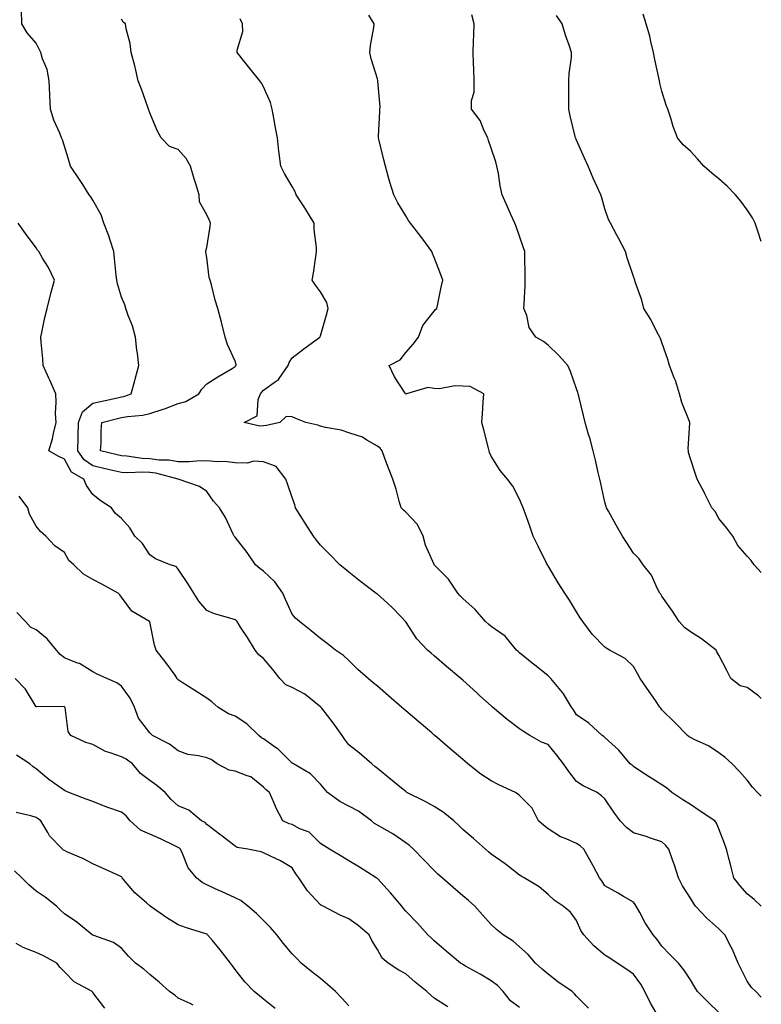
# Model space of a CAD drawing. Units: inches. Extents: x 910403 to 913043, y 7382378 to 7384702.
# Drawn here: x 912782 to 913043, y 7383967 to 7384313 of the extents above; entities that cross this region are included whole.
import ezdxf

# ---------------------------------------------------------------- set-up
doc = ezdxf.new("R2010")
doc.units = ezdxf.units.IN
doc.header["$MEASUREMENT"] = 0
doc.layers.add('Contour_91047382', color=7, linetype='Continuous', true_color=0x400b82)

msp = doc.modelspace()

# ---------------------------------------------------------------- linework, layer by layer
at = {"layer": 'Contour_91047382'}
for points in [[(913028.05, 7383964.56, 3359), (913024.3, 7383968.17, 3359), (913020.51, 7383971.92, 3359), (913019.59, 7383973.46, 3359), (913018.05, 7383976.01, 3359), (913015.72, 7383979.59, 3359), (913013.86, 7383981.92, 3359), (913011, 7383984.87, 3359), (913008.05, 7383987.91, 3359), (913006.42, 7383990.29, 3359), (913004.93, 7383991.92, 3359), (913002.21, 7383996.08, 3359), (913000.26, 7383999.71, 3359), (912999, 7384001.92, 3359), (912998.68, 7384002.55, 3359), (912998.05, 7384003.36, 3359), (912994.6, 7384005.37, 3359), (912992.65, 7384006.52, 3359), (912988.05, 7384009.12, 3359), (912986.94, 7384010.81, 3359), (912986.08, 7384011.92, 3359), (912983.87, 7384016.1, 3359), (912983.31, 7384017.18, 3359), (912980.61, 7384021.92, 3359), (912979.31, 7384023.18, 3359), (912978.05, 7384023.91, 3359), (912974.42, 7384025.55, 3359), (912972.4, 7384026.26, 3359), (912968.05, 7384029.13, 3359), (912966.49, 7384030.36, 3359), (912964.71, 7384031.92, 3359), (912962.5, 7384036.37, 3359), (912958.05, 7384040.8, 3359), (912957.46, 7384041.33, 3359), (912956.58, 7384041.92, 3359), (912950.7, 7384044.57, 3359), (912948.05, 7384045.98, 3359), (912944.4, 7384048.27, 3359), (912939.79, 7384051.92, 3359), (912938.86, 7384052.73, 3359), (912938.05, 7384053.45, 3359), (912933.46, 7384057.34, 3359), (912928.21, 7384061.92, 3359), (912928.12, 7384061.99, 3359), (912928.05, 7384062.06, 3359), (912927.17, 7384062.81, 3359), (912922.7, 7384066.57, 3359), (912918.05, 7384070.62, 3359), (912917.35, 7384071.22, 3359), (912916.54, 7384071.92, 3359), (912911.93, 7384075.8, 3359), (912908.05, 7384079.19, 3359), (912906.57, 7384080.43, 3359), (912904.85, 7384081.92, 3359), (912901.23, 7384085.1, 3359), (912898.05, 7384088.3, 3359), (912896.11, 7384089.98, 3359), (912893.3, 7384091.92, 3359), (912890.39, 7384094.26, 3359), (912888.05, 7384096, 3359), (912884.78, 7384098.65, 3359), (912880.69, 7384101.92, 3359), (912879.3, 7384103.17, 3359), (912878.05, 7384104.53, 3359), (912875.79, 7384109.66, 3359), (912874.76, 7384111.92, 3359), (912872.01, 7384115.87, 3359), (912868.05, 7384119.7, 3359), (912866.73, 7384120.59, 3359), (912865.26, 7384121.92, 3359), (912862.31, 7384126.18, 3359), (912858.05, 7384131.6, 3359), (912857.89, 7384131.76, 3359), (912857.7, 7384131.92, 3359), (912857.35, 7384132.62, 3359), (912854.67, 7384138.54, 3359), (912852.56, 7384141.92, 3359), (912850.41, 7384144.28, 3359), (912848.05, 7384147.61, 3359), (912845.56, 7384149.44, 3359), (912838.05, 7384151.92, 3359), (912830.17, 7384154.04, 3359), (912828.05, 7384154.32, 3359), (912825.54, 7384154.43, 3359), (912820.32, 7384154.18, 3359), (912818.05, 7384154.31, 3359), (912814.94, 7384155.03, 3359), (912811.84, 7384155.71, 3359), (912808.05, 7384156.61, 3359), (912804.93, 7384158.81, 3359), (912802.8, 7384161.92, 3359), (912802.89, 7384166.77, 3359), (912802.9, 7384167.06, 3359), (912802.99, 7384171.92, 3359), (912804.39, 7384175.58, 3359), (912808.05, 7384178.65, 3359), (912810.69, 7384179.28, 3359), (912816.65, 7384180.52, 3359), (912818.05, 7384180.84, 3359), (912818.96, 7384181.01, 3359), (912821.53, 7384181.92, 3359), (912822.75, 7384186.61, 3359), (912822.86, 7384187.11, 3359), (912824.2, 7384191.92, 3359), (912823.68, 7384196.29, 3359), (912823.47, 7384197.34, 3359), (912823.03, 7384201.92, 3359), (912821.98, 7384205.85, 3359), (912820.46, 7384209.51, 3359), (912819.65, 7384211.92, 3359), (912819.3, 7384213.17, 3359), (912818.05, 7384215.9, 3359), (912816.74, 7384220.61, 3359), (912816.47, 7384221.92, 3359), (912816.27, 7384223.7, 3359), (912815.65, 7384229.52, 3359), (912815.37, 7384231.92, 3359), (912814.06, 7384235.91, 3359), (912813.62, 7384237.49, 3359), (912811.93, 7384241.92, 3359), (912810.96, 7384244.83, 3359), (912808.05, 7384250.04, 3359), (912807.29, 7384251.16, 3359), (912806.78, 7384251.92, 3359), (912804.52, 7384255.45, 3359), (912803.39, 7384257.26, 3359), (912800.19, 7384261.92, 3359), (912799.71, 7384263.58, 3359), (912798.05, 7384268.99, 3359), (912797.32, 7384271.19, 3359), (912797.03, 7384271.92, 3359), (912796.41, 7384273.56, 3359), (912794.27, 7384278.14, 3359), (912793.2, 7384281.92, 3359), (912792.88, 7384286.76, 3359), (912792.92, 7384287.05, 3359), (912792.7, 7384291.92, 3359), (912792.02, 7384295.89, 3359), (912790.35, 7384299.62, 3359), (912789.71, 7384301.92, 3359), (912789.19, 7384303.07, 3359), (912788.05, 7384305.11, 3359), (912784.95, 7384308.82, 3359), (912783.06, 7384311.92, 3359), (912782.96, 7384316.83, 3359)], [(913043, 7384040.54, 3356), (913041.61, 7384041.92, 3356), (913039.92, 7384043.79, 3356), (913038.05, 7384046.19, 3356), (913035.35, 7384049.23, 3356), (913032.78, 7384051.92, 3356), (913030.34, 7384054.22, 3356), (913028.05, 7384055.86, 3356), (913024.42, 7384058.29, 3356), (913019.58, 7384060.39, 3356), (913018.05, 7384061.16, 3356), (913017.59, 7384061.46, 3356), (913017.06, 7384061.92, 3356), (913012.57, 7384066.44, 3356), (913008.05, 7384070.98, 3356), (913007.64, 7384071.51, 3356), (913007.38, 7384071.92, 3356), (913005.81, 7384074.16, 3356), (913003.53, 7384077.4, 3356), (913000.37, 7384081.92, 3356), (912999.57, 7384083.44, 3356), (912998.05, 7384086.2, 3356), (912995.11, 7384088.98, 3356), (912989.65, 7384091.92, 3356), (912988.64, 7384092.5, 3356), (912988.05, 7384092.99, 3356), (912983.59, 7384097.46, 3356), (912980.21, 7384101.92, 3356), (912979.38, 7384103.25, 3356), (912978.05, 7384105.4, 3356), (912975.53, 7384109.4, 3356), (912973.96, 7384111.92, 3356), (912971.64, 7384115.51, 3356), (912968.05, 7384121.54, 3356), (912967.9, 7384121.77, 3356), (912967.8, 7384121.92, 3356), (912967.54, 7384122.43, 3356), (912964.61, 7384128.48, 3356), (912962.83, 7384131.92, 3356), (912961.58, 7384135.45, 3356), (912959.94, 7384140.03, 3356), (912959.27, 7384141.92, 3356), (912958.88, 7384142.75, 3356), (912958.05, 7384144.97, 3356), (912955.64, 7384149.51, 3356), (912953.83, 7384151.92, 3356), (912951.18, 7384155.05, 3356), (912948.05, 7384160.04, 3356), (912947.5, 7384161.37, 3356), (912947.34, 7384161.92, 3356), (912947.09, 7384162.88, 3356), (912945.44, 7384169.31, 3356), (912944.76, 7384171.92, 3356), (912945.05, 7384174.92, 3356), (912945.18, 7384179.05, 3356), (912945.43, 7384181.92, 3356), (912940.61, 7384184.48, 3356), (912938.05, 7384184.65, 3356), (912935.24, 7384184.73, 3356), (912929.85, 7384183.72, 3356), (912928.05, 7384183.8, 3356), (912925.74, 7384184.23, 3356), (912918.24, 7384181.92, 3356), (912918.08, 7384181.89, 3356), (912918.05, 7384181.89, 3356), (912918.02, 7384181.89, 3356), (912917.94, 7384181.92, 3356), (912917.78, 7384182.19, 3356), (912914.08, 7384187.95, 3356), (912912.24, 7384191.92, 3356), (912916.08, 7384193.89, 3356), (912918.05, 7384196.48, 3356), (912920.59, 7384199.37, 3356), (912922.49, 7384201.92, 3356), (912924.06, 7384205.91, 3356), (912928.05, 7384211.01, 3356), (912928.43, 7384211.54, 3356), (912928.91, 7384211.92, 3356), (912929.15, 7384213.02, 3356), (912930.52, 7384219.45, 3356), (912931.04, 7384221.92, 3356), (912930.21, 7384224.08, 3356), (912928.05, 7384229.82, 3356), (912927.42, 7384231.29, 3356), (912927.23, 7384231.92, 3356), (912925.01, 7384234.96, 3356), (912923.37, 7384237.24, 3356), (912919.71, 7384241.92, 3356), (912919.03, 7384242.9, 3356), (912918.05, 7384244.54, 3356), (912915.2, 7384249.08, 3356), (912913.86, 7384251.92, 3356), (912912.41, 7384256.27, 3356), (912912, 7384257.97, 3356), (912910.85, 7384261.92, 3356), (912910.32, 7384264.18, 3356), (912908.6, 7384271.37, 3356), (912908.47, 7384271.92, 3356), (912908.48, 7384272.35, 3356), (912908.88, 7384281.1, 3356), (912908.9, 7384281.92, 3356), (912908.97, 7384282.84, 3356), (912908.2, 7384291.77, 3356), (912908.22, 7384291.92, 3356), (912908.2, 7384292.07, 3356), (912908.05, 7384292.63, 3356), (912905.83, 7384299.7, 3356), (912905.39, 7384301.92, 3356), (912905.67, 7384304.3, 3356), (912906.8, 7384310.67, 3356), (912906.97, 7384311.92, 3356), (912905, 7384314.97, 3356)], [(913043, 7384074.91, 3355), (913042, 7384075.87, 3355), (913038.05, 7384078.77, 3355), (913035.53, 7384079.4, 3355), (913032.3, 7384081.92, 3355), (913030.88, 7384084.75, 3355), (913028.05, 7384090.16, 3355), (913027.42, 7384091.3, 3355), (913027.08, 7384091.92, 3355), (913022.03, 7384095.91, 3355), (913018.05, 7384098.37, 3355), (913015.98, 7384099.86, 3355), (913014.15, 7384101.92, 3355), (913011.74, 7384105.61, 3355), (913008.05, 7384110.9, 3355), (913007.64, 7384111.51, 3355), (913007.36, 7384111.92, 3355), (913006.56, 7384113.41, 3355), (913004.38, 7384118.25, 3355), (913001.49, 7384121.92, 3355), (913000.08, 7384123.95, 3355), (912998.05, 7384126, 3355), (912995.77, 7384129.64, 3355), (912994.17, 7384131.92, 3355), (912991.96, 7384135.83, 3355), (912989.3, 7384140.67, 3355), (912988.61, 7384141.92, 3355), (912988.47, 7384142.35, 3355), (912988.05, 7384143.91, 3355), (912986.55, 7384150.42, 3355), (912986.22, 7384151.92, 3355), (912985.65, 7384154.32, 3355), (912984.73, 7384158.61, 3355), (912983.88, 7384161.92, 3355), (912982.67, 7384166.54, 3355), (912982.28, 7384167.69, 3355), (912981.03, 7384171.92, 3355), (912980.47, 7384174.34, 3355), (912978.84, 7384181.13, 3355), (912978.65, 7384181.92, 3355), (912978.5, 7384182.37, 3355), (912978.05, 7384183.76, 3355), (912975.93, 7384189.8, 3355), (912975.04, 7384191.92, 3355), (912971.69, 7384195.56, 3355), (912968.05, 7384199.04, 3355), (912966.44, 7384200.31, 3355), (912963.77, 7384201.92, 3355), (912961.38, 7384205.25, 3355), (912960.54, 7384209.43, 3355), (912959.57, 7384211.92, 3355), (912959.61, 7384213.48, 3355), (912959.95, 7384220.02, 3355), (912959.98, 7384221.92, 3355), (912959.94, 7384223.81, 3355), (912959.9, 7384230.07, 3355), (912959.86, 7384231.92, 3355), (912959.43, 7384233.3, 3355), (912958.05, 7384237.38, 3355), (912956.87, 7384240.74, 3355), (912956.33, 7384241.92, 3355), (912954.99, 7384244.98, 3355), (912953.81, 7384247.68, 3355), (912951.92, 7384251.92, 3355), (912951.15, 7384255.02, 3355), (912950.6, 7384259.37, 3355), (912950.08, 7384261.92, 3355), (912949.64, 7384263.51, 3355), (912948.05, 7384268.28, 3355), (912947.11, 7384270.98, 3355), (912946.82, 7384271.92, 3355), (912945.57, 7384274.4, 3355), (912944.12, 7384277.99, 3355), (912941.17, 7384281.92, 3355), (912941.18, 7384285.05, 3355), (912942.06, 7384287.91, 3355), (912942.08, 7384291.92, 3355), (912941.98, 7384295.85, 3355), (912941.8, 7384298.17, 3355), (912941.71, 7384301.92, 3355), (912941.83, 7384305.71, 3355), (912941.91, 7384308.06, 3355), (912942.04, 7384311.92, 3355), (912941.22, 7384315.09, 3355)], [(913043, 7384119.13, 3354), (913040.53, 7384121.92, 3354), (913039.48, 7384123.35, 3354), (913038.05, 7384124.96, 3354), (913034.75, 7384128.62, 3354), (913032.93, 7384131.92, 3354), (913030.88, 7384134.75, 3354), (913028.05, 7384138.1, 3354), (913026.74, 7384140.61, 3354), (913025.58, 7384141.92, 3354), (913023.2, 7384146.77, 3354), (913023.1, 7384146.98, 3354), (913020.44, 7384151.92, 3354), (913019.85, 7384153.72, 3354), (913018.05, 7384159.08, 3354), (913017.43, 7384161.3, 3354), (913017.35, 7384161.92, 3354), (913017.32, 7384162.65, 3354), (913017.83, 7384171.7, 3354), (913017.82, 7384171.92, 3354), (913017.7, 7384172.27, 3354), (913015.08, 7384178.94, 3354), (913014.26, 7384181.92, 3354), (913012.8, 7384186.67, 3354), (913012.37, 7384187.6, 3354), (913010.7, 7384191.92, 3354), (913010.13, 7384194, 3354), (913008.05, 7384199.93, 3354), (913007.53, 7384201.4, 3354), (913007.3, 7384201.92, 3354), (913006.42, 7384203.55, 3354), (913004.18, 7384208.05, 3354), (913001.68, 7384211.92, 3354), (913000.96, 7384214.83, 3354), (912998.67, 7384221.29, 3354), (912998.49, 7384221.92, 3354), (912998.41, 7384222.27, 3354), (912998.05, 7384223.19, 3354), (912995.88, 7384229.75, 3354), (912995.31, 7384231.92, 3354), (912992.81, 7384236.67, 3354), (912992.26, 7384237.71, 3354), (912990.04, 7384241.92, 3354), (912989.3, 7384243.17, 3354), (912988.05, 7384246.91, 3354), (912986.9, 7384250.77, 3354), (912986.55, 7384251.92, 3354), (912985.34, 7384254.63, 3354), (912983.88, 7384257.75, 3354), (912982.18, 7384261.92, 3354), (912980.83, 7384264.7, 3354), (912978.05, 7384271.09, 3354), (912977.8, 7384271.67, 3354), (912977.7, 7384271.92, 3354), (912977.61, 7384272.37, 3354), (912975.81, 7384279.68, 3354), (912975.37, 7384281.92, 3354), (912975.37, 7384284.6, 3354), (912975.38, 7384289.25, 3354), (912975.38, 7384291.92, 3354), (912975.44, 7384294.53, 3354), (912976.25, 7384300.12, 3354), (912976.31, 7384301.92, 3354), (912975.46, 7384304.51, 3354), (912974.14, 7384308.01, 3354), (912973.05, 7384311.92, 3354), (912971.04, 7384314.91, 3354)], [(913043, 7384235.43, 3353), (913042.64, 7384236.51, 3353), (913042.25, 7384237.72, 3353), (913040.87, 7384241.92, 3353), (913039.89, 7384243.76, 3353), (913038.05, 7384246.63, 3353), (913035.83, 7384249.7, 3353), (913033.92, 7384251.92, 3353), (913031.02, 7384254.89, 3353), (913028.05, 7384257.53, 3353), (913025.58, 7384259.45, 3353), (913022.81, 7384261.92, 3353), (913020.59, 7384264.46, 3353), (913018.05, 7384267.26, 3353), (913015.58, 7384269.45, 3353), (913013.54, 7384271.92, 3353), (913012.06, 7384275.93, 3353), (913011.22, 7384278.75, 3353), (913010.15, 7384281.92, 3353), (913009.51, 7384283.38, 3353), (913008.05, 7384288.3, 3353), (913007.29, 7384291.16, 3353), (913007.17, 7384291.92, 3353), (913007, 7384292.97, 3353), (913005.52, 7384299.39, 3353), (913005.16, 7384301.92, 3353), (913004.18, 7384305.79, 3353), (913003.79, 7384307.66, 3353), (913002.56, 7384311.92, 3353), (913001.45, 7384315.32, 3353)], [(913043, 7383969.92, 3358), (913041.02, 7383971.92, 3358), (913039.55, 7383973.42, 3358), (913038.05, 7383975.57, 3358), (913035.91, 7383979.78, 3358), (913034.9, 7383981.92, 3358), (913032.86, 7383986.74, 3358), (913032.38, 7383987.59, 3358), (913030.13, 7383991.92, 3358), (913029.1, 7383992.98, 3358), (913028.05, 7383993.98, 3358), (913023.83, 7383997.7, 3358), (913019.92, 7384001.92, 3358), (913019.14, 7384003.01, 3358), (913018.05, 7384004.76, 3358), (913015.24, 7384009.11, 3358), (913013.91, 7384011.92, 3358), (913012.47, 7384016.34, 3358), (913011.78, 7384018.2, 3358), (913010.47, 7384021.92, 3358), (913009.41, 7384023.28, 3358), (913008.05, 7384024.58, 3358), (913004.09, 7384025.87, 3358), (913002.58, 7384026.45, 3358), (912998.05, 7384027.72, 3358), (912995.66, 7384029.53, 3358), (912993.35, 7384031.92, 3358), (912991.15, 7384035.02, 3358), (912988.05, 7384039.71, 3358), (912986.8, 7384040.67, 3358), (912985.26, 7384041.92, 3358), (912980.37, 7384044.24, 3358), (912978.05, 7384045.74, 3358), (912975.36, 7384049.23, 3358), (912973.43, 7384051.92, 3358), (912971.12, 7384054.99, 3358), (912968.05, 7384058.69, 3358), (912965.73, 7384059.59, 3358), (912961.62, 7384061.92, 3358), (912959.46, 7384063.33, 3358), (912958.05, 7384064.25, 3358), (912953.7, 7384067.57, 3358), (912948.51, 7384071.92, 3358), (912948.26, 7384072.13, 3358), (912948.05, 7384072.33, 3358), (912944.1, 7384075.87, 3358), (912942.99, 7384076.86, 3358), (912938.05, 7384081.3, 3358), (912937.33, 7384081.92, 3358), (912932.34, 7384086.21, 3358), (912928.05, 7384089.91, 3358), (912926.97, 7384090.84, 3358), (912925.71, 7384091.92, 3358), (912921.97, 7384095.84, 3358), (912918.05, 7384101.8, 3358), (912918, 7384101.87, 3358), (912917.97, 7384101.92, 3358), (912916.47, 7384103.5, 3358), (912913.14, 7384107.01, 3358), (912911.56, 7384108.41, 3358), (912908.05, 7384111.54, 3358), (912907.82, 7384111.69, 3358), (912907.48, 7384111.92, 3358), (912902.12, 7384115.99, 3358), (912898.05, 7384119.29, 3358), (912896.59, 7384120.46, 3358), (912894.9, 7384121.92, 3358), (912891.49, 7384125.36, 3358), (912888.05, 7384128.81, 3358), (912886.64, 7384130.51, 3358), (912885.61, 7384131.92, 3358), (912882.62, 7384136.49, 3358), (912881.26, 7384138.71, 3358), (912879.27, 7384141.92, 3358), (912879.05, 7384142.92, 3358), (912878.05, 7384145.56, 3358), (912876.43, 7384150.3, 3358), (912875.82, 7384151.92, 3358), (912872.5, 7384156.37, 3358), (912868.05, 7384158.03, 3358), (912864.48, 7384158.34, 3358), (912862.41, 7384157.56, 3358), (912858.05, 7384157.72, 3358), (912854.26, 7384158.13, 3358), (912851.88, 7384158.09, 3358), (912848.05, 7384158.42, 3358), (912844.47, 7384158.34, 3358), (912841.87, 7384158.1, 3358), (912838.05, 7384158.02, 3358), (912834.71, 7384158.59, 3358), (912831.29, 7384158.68, 3358), (912828.05, 7384159.11, 3358), (912825.36, 7384159.23, 3358), (912819.94, 7384160.03, 3358), (912818.05, 7384160.14, 3358), (912816.6, 7384160.47, 3358), (912810.67, 7384161.92, 3358), (912810.9, 7384164.77, 3358), (912810.92, 7384169.05, 3358), (912811.19, 7384171.92, 3358), (912816.64, 7384173.33, 3358), (912818.05, 7384173.65, 3358), (912820.17, 7384174.04, 3358), (912825.57, 7384174.4, 3358), (912828.05, 7384175.01, 3358), (912832.69, 7384176.56, 3358), (912833.24, 7384176.73, 3358), (912838.05, 7384178.51, 3358), (912840.71, 7384179.26, 3358), (912845.3, 7384181.92, 3358), (912846.36, 7384183.62, 3358), (912848.05, 7384185.48, 3358), (912852.02, 7384187.95, 3358), (912857.02, 7384190.89, 3358), (912858.05, 7384191.51, 3358), (912858.21, 7384191.77, 3358), (912858.36, 7384191.92, 3358), (912858.36, 7384192.23, 3358), (912858.05, 7384193.38, 3358), (912855.38, 7384199.26, 3358), (912854.49, 7384201.92, 3358), (912853.31, 7384206.65, 3358), (912853.21, 7384207.08, 3358), (912851.98, 7384211.92, 3358), (912851.03, 7384214.9, 3358), (912849.68, 7384220.29, 3358), (912849.21, 7384221.92, 3358), (912848.94, 7384222.81, 3358), (912848.05, 7384229.84, 3358), (912847.8, 7384231.67, 3358), (912847.75, 7384231.92, 3358), (912847.75, 7384232.23, 3358), (912848.05, 7384233.36, 3358), (912849.22, 7384240.75, 3358), (912849.39, 7384241.92, 3358), (912848.98, 7384242.85, 3358), (912848.05, 7384244.89, 3358), (912845.51, 7384249.38, 3358), (912845.35, 7384251.92, 3358), (912844.2, 7384255.77, 3358), (912843.65, 7384257.52, 3358), (912842.4, 7384261.92, 3358), (912840.78, 7384264.65, 3358), (912838.05, 7384267.82, 3358), (912834.95, 7384268.82, 3358), (912832.05, 7384271.92, 3358), (912830.59, 7384274.47, 3358), (912828.05, 7384280.69, 3358), (912827.72, 7384281.59, 3358), (912827.6, 7384281.92, 3358), (912827.33, 7384282.64, 3358), (912825.11, 7384288.98, 3358), (912823.97, 7384291.92, 3358), (912822.91, 7384296.78, 3358), (912822.77, 7384297.2, 3358), (912821.53, 7384301.92, 3358), (912821.16, 7384305.03, 3358), (912819.74, 7384310.23, 3358), (912819.48, 7384311.92, 3358), (912818.72, 7384312.59, 3358), (912818.05, 7384313.59, 3358)], [(913043, 7384001.98, 3357), (913040.45, 7384004.32, 3357), (913038.05, 7384006.28, 3357), (913035.39, 7384009.26, 3357), (913033.31, 7384011.92, 3357), (913032.23, 7384016.11, 3357), (913031.66, 7384018.31, 3357), (913030.73, 7384021.92, 3357), (913030.09, 7384023.96, 3357), (913028.05, 7384029.1, 3357), (913027.21, 7384031.07, 3357), (913026.62, 7384031.92, 3357), (913021.47, 7384035.34, 3357), (913018.05, 7384037.61, 3357), (913015.46, 7384039.33, 3357), (913011.57, 7384041.92, 3357), (913009.68, 7384043.55, 3357), (913008.05, 7384044.57, 3357), (913003.56, 7384047.43, 3357), (913000.67, 7384049.3, 3357), (912998.05, 7384050.99, 3357), (912997.57, 7384051.44, 3357), (912996.9, 7384051.92, 3357), (912992.93, 7384056.8, 3357), (912988.05, 7384061.18, 3357), (912987.65, 7384061.52, 3357), (912987.06, 7384061.92, 3357), (912982.35, 7384066.22, 3357), (912978.05, 7384069.12, 3357), (912977, 7384070.87, 3357), (912976.28, 7384071.92, 3357), (912973.41, 7384076.56, 3357), (912973.15, 7384077.02, 3357), (912968.98, 7384081.92, 3357), (912968.52, 7384082.39, 3357), (912968.05, 7384082.9, 3357), (912963.27, 7384086.69, 3357), (912963.03, 7384086.89, 3357), (912958.05, 7384090.93, 3357), (912957.53, 7384091.4, 3357), (912956.98, 7384091.92, 3357), (912952.99, 7384096.85, 3357), (912948.05, 7384100.15, 3357), (912947.12, 7384100.99, 3357), (912946.08, 7384101.92, 3357), (912942.37, 7384106.23, 3357), (912938.05, 7384110.1, 3357), (912937.16, 7384111.02, 3357), (912936.34, 7384111.92, 3357), (912932.99, 7384116.86, 3357), (912928.05, 7384121.87, 3357), (912928.01, 7384121.92, 3357), (912927.99, 7384121.99, 3357), (912924.92, 7384128.79, 3357), (912924.1, 7384131.92, 3357), (912922.14, 7384136.01, 3357), (912918.05, 7384140.36, 3357), (912917.19, 7384141.05, 3357), (912916.46, 7384141.92, 3357), (912915.75, 7384144.23, 3357), (912914.64, 7384148.51, 3357), (912913.43, 7384151.92, 3357), (912911.98, 7384155.85, 3357), (912910.72, 7384159.26, 3357), (912909.73, 7384161.92, 3357), (912909.04, 7384162.91, 3357), (912908.05, 7384163.51, 3357), (912904.32, 7384165.65, 3357), (912902.82, 7384166.68, 3357), (912898.05, 7384168.29, 3357), (912895.32, 7384169.18, 3357), (912889.85, 7384170.12, 3357), (912888.05, 7384170.59, 3357), (912887.06, 7384170.93, 3357), (912882.95, 7384171.92, 3357), (912879.38, 7384173.25, 3357), (912878.05, 7384173.86, 3357), (912875.94, 7384174.03, 3357), (912873.76, 7384171.92, 3357), (912869.1, 7384170.86, 3357), (912868.05, 7384170.75, 3357), (912866.78, 7384170.65, 3357), (912861.19, 7384171.92, 3357), (912865.76, 7384174.21, 3357), (912866.14, 7384180.01, 3357), (912866.96, 7384181.92, 3357), (912867.4, 7384182.57, 3357), (912868.05, 7384183.22, 3357), (912872.61, 7384186.48, 3357), (912873.16, 7384186.81, 3357), (912873.48, 7384187.35, 3357), (912876.72, 7384191.92, 3357), (912877.05, 7384192.92, 3357), (912878.05, 7384194.64, 3357), (912882.22, 7384197.74, 3357), (912887.84, 7384201.92, 3357), (912887.91, 7384202.06, 3357), (912888.05, 7384202.35, 3357), (912890.21, 7384209.76, 3357), (912890.71, 7384211.92, 3357), (912890.22, 7384214.09, 3357), (912888.05, 7384217.79, 3357), (912886.3, 7384220.17, 3357), (912885.16, 7384221.92, 3357), (912885.59, 7384224.38, 3357), (912886.36, 7384230.23, 3357), (912886.63, 7384231.92, 3357), (912886.62, 7384233.35, 3357), (912885.79, 7384239.66, 3357), (912885.78, 7384241.92, 3357), (912882.9, 7384246.77, 3357), (912882.29, 7384247.68, 3357), (912879.51, 7384251.92, 3357), (912879.09, 7384252.96, 3357), (912878.05, 7384254.81, 3357), (912875.44, 7384259.31, 3357), (912874.09, 7384261.92, 3357), (912873.54, 7384266.43, 3357), (912873.38, 7384267.25, 3357), (912872.88, 7384271.92, 3357), (912872.15, 7384276.02, 3357), (912871.76, 7384278.21, 3357), (912871.1, 7384281.92, 3357), (912870.43, 7384284.3, 3357), (912868.05, 7384289.81, 3357), (912867.27, 7384291.14, 3357), (912866.67, 7384291.92, 3357), (912862.84, 7384296.71, 3357), (912861.43, 7384298.54, 3357), (912858.81, 7384301.92, 3357), (912858.77, 7384302.64, 3357), (912860.7, 7384309.27, 3357), (912860.63, 7384311.92, 3357), (912859.84, 7384313.71, 3357)], [(913007.01, 7383962.96, 3360), (913003.99, 7383967.86, 3360), (913002.06, 7383971.92, 3360), (913000.64, 7383974.51, 3360), (912998.05, 7383978.11, 3360), (912995.77, 7383979.65, 3360), (912992.36, 7383981.92, 3360), (912989.76, 7383983.63, 3360), (912988.05, 7383984.77, 3360), (912984.1, 7383987.97, 3360), (912980.58, 7383991.92, 3360), (912979.57, 7383993.44, 3360), (912978.05, 7383996.87, 3360), (912975.97, 7383999.85, 3360), (912973.31, 7384001.92, 3360), (912970.13, 7384004, 3360), (912968.05, 7384006.03, 3360), (912964.86, 7384008.73, 3360), (912959.61, 7384011.92, 3360), (912958.58, 7384012.45, 3360), (912958.05, 7384012.83, 3360), (912954.12, 7384015.84, 3360), (912952.92, 7384016.79, 3360), (912948.05, 7384020.2, 3360), (912947.13, 7384021, 3360), (912946.07, 7384021.92, 3360), (912941.84, 7384025.72, 3360), (912938.05, 7384028.92, 3360), (912936.51, 7384030.38, 3360), (912934.96, 7384031.92, 3360), (912931.13, 7384035, 3360), (912928.05, 7384036.91, 3360), (912924.8, 7384038.67, 3360), (912918.4, 7384041.92, 3360), (912918.21, 7384042.08, 3360), (912918.05, 7384042.21, 3360), (912916.51, 7384043.46, 3360), (912912.7, 7384046.57, 3360), (912908.05, 7384050.33, 3360), (912907.2, 7384051.06, 3360), (912906.15, 7384051.92, 3360), (912901.79, 7384055.66, 3360), (912898.05, 7384058.66, 3360), (912896.63, 7384060.5, 3360), (912895.63, 7384061.92, 3360), (912892.47, 7384066.34, 3360), (912888.48, 7384071.49, 3360), (912888.15, 7384071.92, 3360), (912888.1, 7384071.97, 3360), (912888.05, 7384072.01, 3360), (912887.63, 7384072.34, 3360), (912882.59, 7384076.46, 3360), (912878.05, 7384078.83, 3360), (912875.83, 7384079.7, 3360), (912873.74, 7384081.92, 3360), (912871.25, 7384085.12, 3360), (912868.05, 7384088.97, 3360), (912866.4, 7384090.27, 3360), (912865.06, 7384091.92, 3360), (912862.44, 7384096.31, 3360), (912859.95, 7384100.02, 3360), (912858.71, 7384101.92, 3360), (912858.41, 7384102.28, 3360), (912858.05, 7384102.59, 3360), (912857.02, 7384102.94, 3360), (912850.79, 7384104.66, 3360), (912848.05, 7384105.83, 3360), (912845.24, 7384109.11, 3360), (912843.47, 7384111.92, 3360), (912841.4, 7384115.28, 3360), (912838.05, 7384120.38, 3360), (912837.36, 7384121.23, 3360), (912835.16, 7384121.92, 3360), (912830.06, 7384123.93, 3360), (912828.05, 7384125.36, 3360), (912825.5, 7384129.37, 3360), (912822.81, 7384131.92, 3360), (912821.03, 7384134.9, 3360), (912818.05, 7384138.18, 3360), (912816.02, 7384139.89, 3360), (912814.55, 7384141.92, 3360), (912810.6, 7384144.47, 3360), (912808.05, 7384146.58, 3360), (912805.82, 7384149.69, 3360), (912804.86, 7384151.92, 3360), (912800.54, 7384154.41, 3360), (912798.05, 7384158.94, 3360), (912796.11, 7384159.98, 3360), (912792.59, 7384161.92, 3360), (912793.87, 7384166.1, 3360), (912794.17, 7384168.04, 3360), (912795.11, 7384171.92, 3360), (912794.92, 7384175.05, 3360), (912795.18, 7384179.05, 3360), (912794.96, 7384181.92, 3360), (912792.85, 7384186.73, 3360), (912792.55, 7384187.42, 3360), (912790.58, 7384191.92, 3360), (912790.41, 7384194.28, 3360), (912789.87, 7384200.1, 3360), (912789.73, 7384201.92, 3360), (912790.22, 7384204.09, 3360), (912791.19, 7384208.77, 3360), (912791.94, 7384211.92, 3360), (912793.19, 7384216.78, 3360), (912793.29, 7384217.16, 3360), (912794.53, 7384221.92, 3360), (912792.44, 7384226.31, 3360), (912790.37, 7384229.59, 3360), (912789.02, 7384231.92, 3360), (912788.59, 7384232.46, 3360), (912788.05, 7384233.25, 3360), (912784.4, 7384238.27, 3360), (912781.82, 7384241.92, 3360)], [(912982.26, 7383966.13, 3361), (912978.05, 7383970.38, 3361), (912977.33, 7383971.2, 3361), (912976.46, 7383971.92, 3361), (912971.5, 7383975.37, 3361), (912968.05, 7383978, 3361), (912965.95, 7383979.81, 3361), (912963.61, 7383981.92, 3361), (912961.1, 7383984.97, 3361), (912958.05, 7383987.66, 3361), (912955.73, 7383989.6, 3361), (912952.27, 7383991.92, 3361), (912949.93, 7383993.8, 3361), (912948.05, 7383995.5, 3361), (912945, 7383998.87, 3361), (912942.27, 7384001.92, 3361), (912940.02, 7384003.89, 3361), (912938.05, 7384005.6, 3361), (912934.68, 7384008.55, 3361), (912930.81, 7384011.92, 3361), (912929.35, 7384013.22, 3361), (912928.05, 7384014.45, 3361), (912924.36, 7384018.23, 3361), (912920.77, 7384021.92, 3361), (912919.36, 7384023.23, 3361), (912918.05, 7384024.2, 3361), (912913.53, 7384027.4, 3361), (912911.58, 7384028.4, 3361), (912908.05, 7384030.37, 3361), (912907.08, 7384030.96, 3361), (912906.03, 7384031.92, 3361), (912901.4, 7384035.27, 3361), (912898.05, 7384037.09, 3361), (912894.82, 7384038.69, 3361), (912890.47, 7384041.92, 3361), (912889.37, 7384043.24, 3361), (912888.05, 7384044.77, 3361), (912884.55, 7384048.42, 3361), (912878.56, 7384051.92, 3361), (912878.26, 7384052.14, 3361), (912878.05, 7384052.24, 3361), (912873.21, 7384057.08, 3361), (912872.22, 7384057.75, 3361), (912868.05, 7384060.77, 3361), (912867.26, 7384061.14, 3361), (912866.36, 7384061.92, 3361), (912862.16, 7384066.03, 3361), (912858.05, 7384068.75, 3361), (912855.69, 7384069.56, 3361), (912851.97, 7384071.92, 3361), (912849.89, 7384073.76, 3361), (912848.05, 7384074.97, 3361), (912843.86, 7384077.73, 3361), (912839.4, 7384080.57, 3361), (912838.05, 7384081.44, 3361), (912837.84, 7384081.7, 3361), (912837.72, 7384081.92, 3361), (912836.91, 7384083.06, 3361), (912833.74, 7384087.61, 3361), (912830.29, 7384091.92, 3361), (912829.73, 7384093.61, 3361), (912828.07, 7384101.9, 3361), (912828.06, 7384101.92, 3361), (912828.05, 7384101.95, 3361), (912827.97, 7384102, 3361), (912821.73, 7384105.6, 3361), (912818.05, 7384110.5, 3361), (912817.49, 7384111.36, 3361), (912816.98, 7384111.92, 3361), (912811.23, 7384115.11, 3361), (912808.05, 7384116.72, 3361), (912804.71, 7384118.58, 3361), (912801.32, 7384121.92, 3361), (912799.53, 7384123.4, 3361), (912798.05, 7384126.2, 3361), (912794.72, 7384128.59, 3361), (912791.47, 7384131.92, 3361), (912789.68, 7384133.55, 3361), (912788.05, 7384135.51, 3361), (912785.76, 7384139.62, 3361), (912785.14, 7384141.92, 3361), (912782.16, 7384146.03, 3361)], [(912958.05, 7383966.38, 3362), (912954.78, 7383968.65, 3362), (912952.25, 7383971.92, 3362), (912950.24, 7383974.11, 3362), (912948.05, 7383975.67, 3362), (912944.13, 7383978, 3362), (912939.07, 7383980.91, 3362), (912938.05, 7383981.49, 3362), (912937.76, 7383981.63, 3362), (912937.31, 7383981.92, 3362), (912932.26, 7383986.13, 3362), (912928.05, 7383989.75, 3362), (912926.94, 7383990.81, 3362), (912925.75, 7383991.92, 3362), (912922.15, 7383996.01, 3362), (912918.05, 7384000.16, 3362), (912917.27, 7384001.14, 3362), (912916.61, 7384001.92, 3362), (912912.71, 7384006.58, 3362), (912908.05, 7384011.66, 3362), (912907.9, 7384011.77, 3362), (912907.65, 7384011.92, 3362), (912901.73, 7384015.6, 3362), (912898.05, 7384017.85, 3362), (912895.53, 7384019.4, 3362), (912891.25, 7384021.92, 3362), (912889.3, 7384023.17, 3362), (912888.05, 7384023.94, 3362), (912884.09, 7384027.96, 3362), (912880.81, 7384029.16, 3362), (912878.05, 7384030.6, 3362), (912877.05, 7384030.92, 3362), (912874.85, 7384031.92, 3362), (912872.47, 7384036.35, 3362), (912871.79, 7384038.18, 3362), (912870.17, 7384041.92, 3362), (912868.96, 7384042.84, 3362), (912868.05, 7384043.72, 3362), (912863.56, 7384047.43, 3362), (912862.27, 7384047.7, 3362), (912858.05, 7384049.43, 3362), (912855.91, 7384049.78, 3362), (912851.73, 7384051.92, 3362), (912849.65, 7384053.51, 3362), (912848.05, 7384054.08, 3362), (912845.15, 7384054.82, 3362), (912841.38, 7384055.26, 3362), (912838.05, 7384056.49, 3362), (912834.94, 7384058.82, 3362), (912828.99, 7384061.92, 3362), (912828.47, 7384062.34, 3362), (912828.05, 7384062.8, 3362), (912824.1, 7384067.97, 3362), (912822.64, 7384071.92, 3362), (912821.11, 7384074.98, 3362), (912818.05, 7384079.25, 3362), (912816.49, 7384080.36, 3362), (912812.99, 7384081.92, 3362), (912809.6, 7384083.47, 3362), (912808.05, 7384084.23, 3362), (912803.3, 7384087.17, 3362), (912802.62, 7384087.35, 3362), (912798.05, 7384089.18, 3362), (912796.49, 7384090.36, 3362), (912795.2, 7384091.92, 3362), (912792.01, 7384095.88, 3362), (912788.05, 7384098.99, 3362), (912786.16, 7384100.02, 3362), (912784.38, 7384101.92, 3362), (912781.26, 7384105.13, 3362)], [(912932.75, 7383966.62, 3363), (912928.05, 7383969.66, 3363), (912926.83, 7383970.7, 3363), (912925.45, 7383971.92, 3363), (912921.36, 7383975.23, 3363), (912918.05, 7383978.2, 3363), (912915.63, 7383979.5, 3363), (912911.84, 7383981.92, 3363), (912909.75, 7383983.62, 3363), (912908.05, 7383986.76, 3363), (912906.06, 7383989.93, 3363), (912905.16, 7383991.92, 3363), (912901.3, 7383995.17, 3363), (912898.05, 7383997.55, 3363), (912894.97, 7383998.84, 3363), (912888.95, 7384001.92, 3363), (912888.36, 7384002.23, 3363), (912888.05, 7384002.41, 3363), (912883.47, 7384007.34, 3363), (912880.43, 7384011.92, 3363), (912879.4, 7384013.27, 3363), (912878.05, 7384015.37, 3363), (912874.02, 7384017.88, 3363), (912870.46, 7384019.51, 3363), (912868.05, 7384020.73, 3363), (912867.14, 7384021.01, 3363), (912862.45, 7384021.92, 3363), (912858.73, 7384022.6, 3363), (912858.05, 7384023, 3363), (912853.36, 7384026.61, 3363), (912853.01, 7384026.88, 3363), (912848.05, 7384030.67, 3363), (912847.47, 7384031.34, 3363), (912846.23, 7384031.92, 3363), (912841.79, 7384035.65, 3363), (912838.05, 7384037.15, 3363), (912835.56, 7384039.44, 3363), (912833.48, 7384041.92, 3363), (912830.47, 7384044.34, 3363), (912828.05, 7384046.14, 3363), (912824.72, 7384048.59, 3363), (912821.94, 7384051.92, 3363), (912819.71, 7384053.58, 3363), (912818.05, 7384054.37, 3363), (912814.11, 7384055.86, 3363), (912812.42, 7384056.29, 3363), (912808.05, 7384058.76, 3363), (912805.61, 7384059.48, 3363), (912800.3, 7384061.92, 3363), (912799.4, 7384063.27, 3363), (912798.25, 7384071.73, 3363), (912798.18, 7384071.92, 3363), (912798.11, 7384071.98, 3363), (912798.05, 7384072.02, 3363), (912797.91, 7384072.06, 3363), (912788.09, 7384071.96, 3363), (912788.05, 7384071.98, 3363), (912784.31, 7384078.18, 3363), (912780.71, 7384081.92, 3363)], [(912898.05, 7383966.91, 3364), (912895.66, 7383969.53, 3364), (912893.27, 7383971.92, 3364), (912890.55, 7383974.42, 3364), (912888.05, 7383976.52, 3364), (912885.04, 7383978.91, 3364), (912881.26, 7383981.92, 3364), (912879.71, 7383983.59, 3364), (912878.05, 7383985.16, 3364), (912875, 7383988.87, 3364), (912872.65, 7383991.92, 3364), (912870.53, 7383994.4, 3364), (912868.05, 7383996.89, 3364), (912865.53, 7383999.4, 3364), (912862.53, 7384001.92, 3364), (912860, 7384003.88, 3364), (912858.05, 7384004.85, 3364), (912853.24, 7384007.11, 3364), (912852.58, 7384007.39, 3364), (912848.05, 7384009.41, 3364), (912846.41, 7384010.28, 3364), (912844.5, 7384011.92, 3364), (912841.52, 7384015.39, 3364), (912839.57, 7384020.4, 3364), (912838.79, 7384021.92, 3364), (912838.44, 7384022.31, 3364), (912838.05, 7384022.54, 3364), (912836.86, 7384023.11, 3364), (912831.76, 7384025.63, 3364), (912828.05, 7384027.27, 3364), (912824.74, 7384028.61, 3364), (912821.15, 7384031.92, 3364), (912819.77, 7384033.64, 3364), (912818.05, 7384034.92, 3364), (912813.35, 7384036.62, 3364), (912812.9, 7384036.77, 3364), (912808.05, 7384038.74, 3364), (912805.72, 7384039.58, 3364), (912799.61, 7384041.92, 3364), (912798.53, 7384042.4, 3364), (912798.05, 7384042.56, 3364), (912795.72, 7384044.25, 3364), (912792.61, 7384046.47, 3364), (912788.05, 7384050.14, 3364), (912787.02, 7384050.9, 3364), (912785.88, 7384051.92, 3364), (912781.17, 7384055.04, 3364)], [(912872.16, 7383966.02, 3365), (912868.05, 7383969.29, 3365), (912866.59, 7383970.45, 3365), (912864.76, 7383971.92, 3365), (912861.44, 7383975.31, 3365), (912858.05, 7383979.65, 3365), (912857.1, 7383980.98, 3365), (912856.43, 7383981.92, 3365), (912852.79, 7383986.66, 3365), (912850.04, 7383989.93, 3365), (912848.38, 7383991.92, 3365), (912848.19, 7383992.06, 3365), (912848.05, 7383992.14, 3365), (912847.71, 7383992.25, 3365), (912840.63, 7383994.5, 3365), (912838.05, 7383995.39, 3365), (912833.99, 7383997.86, 3365), (912828.22, 7384001.92, 3365), (912828.13, 7384002, 3365), (912828.05, 7384002.05, 3365), (912826.9, 7384003.07, 3365), (912822.79, 7384006.66, 3365), (912820.13, 7384009.84, 3365), (912818.35, 7384011.92, 3365), (912818.25, 7384012.12, 3365), (912818.05, 7384012.26, 3365), (912817.42, 7384012.55, 3365), (912811.46, 7384015.33, 3365), (912808.05, 7384016.8, 3365), (912804.76, 7384018.63, 3365), (912798.89, 7384021.08, 3365), (912798.05, 7384021.47, 3365), (912797.76, 7384021.63, 3365), (912797.31, 7384021.92, 3365), (912792.77, 7384026.64, 3365), (912792.18, 7384027.79, 3365), (912789.7, 7384031.92, 3365), (912788.81, 7384032.68, 3365), (912788.05, 7384033.14, 3365), (912786.28, 7384033.69, 3365), (912781.02, 7384034.89, 3365)], [(912843.33, 7383967.2, 3366), (912842.21, 7383967.76, 3366), (912838.05, 7383969.66, 3366), (912836.8, 7383970.68, 3366), (912834.97, 7383971.92, 3366), (912831.39, 7383975.26, 3366), (912828.05, 7383977.95, 3366), (912825.95, 7383979.82, 3366), (912823.06, 7383981.92, 3366), (912820.51, 7383984.38, 3366), (912818.05, 7383987.24, 3366), (912815.26, 7383989.13, 3366), (912808.36, 7383991.61, 3366), (912808.05, 7383991.75, 3366), (912807.96, 7383991.83, 3366), (912807.79, 7383991.92, 3366), (912802.44, 7383996.31, 3366), (912798.05, 7383999.26, 3366), (912796.63, 7384000.5, 3366), (912795.27, 7384001.92, 3366), (912791.26, 7384005.13, 3366), (912788.05, 7384007.22, 3366), (912785.58, 7384009.45, 3366), (912783.12, 7384011.92, 3366), (912780.52, 7384014.39, 3366)], [(912812.25, 7383966.12, 3367), (912808.05, 7383971.67, 3367), (912807.93, 7383971.8, 3367), (912807.77, 7383971.92, 3367), (912801.45, 7383975.32, 3367), (912798.05, 7383978.93, 3367), (912796.58, 7383980.45, 3367), (912795.32, 7383981.92, 3367), (912790.64, 7383984.51, 3367), (912788.05, 7383985.71, 3367), (912783.57, 7383987.44, 3367), (912781.12, 7383988.85, 3367)]]:
    msp.add_polyline3d(points, dxfattribs=at)

doc.saveas('drawing.dxf')
